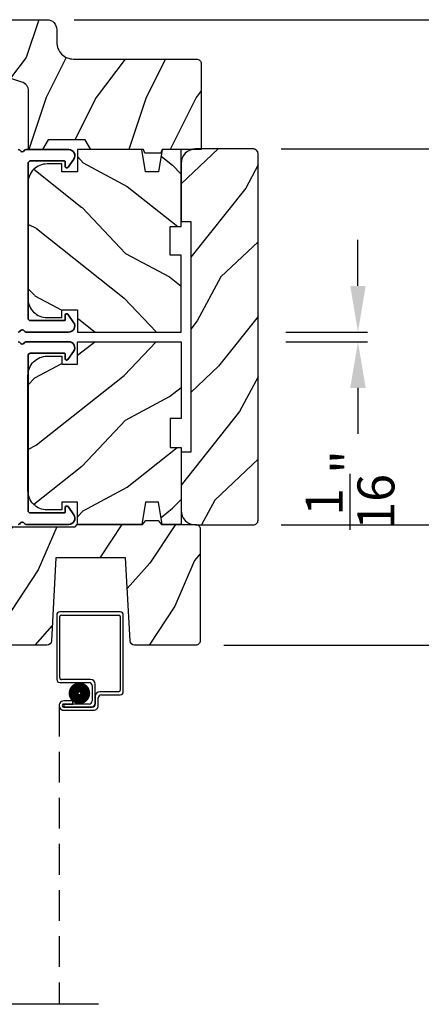
# Model space of a CAD drawing. Extents: x 136 to 238, y 44 to 88.
# Drawn here: x 229 to 232, y 63 to 69 of the extents above; entities that cross this region are included whole.
import ezdxf

# ---------------------------------------------------------------- set-up
doc = ezdxf.new("R2010")
doc.units = 0
doc.header["$LTSCALE"] = 4
doc.header["$MEASUREMENT"] = 0
doc.header["$PDMODE"] = 3
doc.linetypes.add('HIDDEN', pattern=[0.075, 0.05, -0.025])
doc.layers.get('0').update_dxf_attribs({"linetype": 'CONTINUOUS'})
doc.layers.get('DEFPOINTS').update_dxf_attribs({"color": 3, "linetype": 'CONTINUOUS'})
doc.layers.add('Dim', color=7, linetype='CONTINUOUS')
doc.styles.get("Standard").update_dxf_attribs({"font": 'arial.ttf'})
doc.dimstyles.get("Standard").update_dxf_attribs({"dimtxt": 0.24, "dimasz": 0.3, "dimexe": 0.0625, "dimexo": 0.18, "dimgap": 0.09, "dimtad": 0, "dimdec": 4, "dimzin": 0, "dimdsep": 46, "dimlunit": 4, "dimtxsty": 'STANDARD', "dimcen": 0, "dimadec": 0, "dimazin": 0, "dimtfac": 1, "dimtdec": 4, "dimtofl": 0, "dimtmove": 2, "dimatfit": 3, "dimfxl": 1, "dimtolj": 1, "dimtzin": 0, "dimarcsym": 0})

# ---------------------------------------------------------------- blocks, each defined once
blk = doc.blocks.new('*D563')
at = {"layer": 'DEFPOINTS', "color": 0, "transparency": 16777216}
for p in [(230.5586, 67.0591), (230.5586, 66.9966), (231.2081, 66.9966)]:
    blk.add_point(p, dxfattribs=at)
at = {"layer": 'Dim', "color": 0, "lineweight": -2, "transparency": 16777216}
for p, q in [((231.2081, 67.3591), (231.2081, 67.6591)), ((230.7386, 67.0591), (231.2706, 67.0591)), ((230.7386, 66.9966), (231.2706, 66.9966)), ((231.2081, 66.6966), (231.2081, 66.3966))]:
    blk.add_line(p, q, dxfattribs=at)
at = {"layer": 'Dim', "color": 0, "transparency": 16777216}
for points in [[(231.1581, 67.3591), (231.2581, 67.3591), (231.2081, 67.0591)], [(231.1581, 66.6966), (231.2581, 66.6966), (231.2081, 66.9966)]]:
    blk.add_solid(points, dxfattribs=at)
at = {"layer": 'Dim', "color": 0, "transparency": 16777216, "insert": (231.1568, 66.0326), "char_height": 0.24, "attachment_point": 5, "rotation": 90}
blk.add_mtext('\\A1;{\\H1x;\\S1/16;}"', dxfattribs=at)
blk = doc.blocks.new('*D617')
at = {"layer": 'DEFPOINTS', "color": 0, "transparency": 16777216}
for p in [(230.5286, 68.2504), (232.107, 68.2504), (230.5286, 65.8054)]:
    blk.add_point(p, dxfattribs=at)
at = {"layer": 'Dim', "color": 0, "lineweight": -2, "transparency": 16777216}
for p, q in [((230.7086, 68.2504), (232.1695, 68.2504)), ((232.107, 67.9504), (232.107, 67.4264)), ((232.107, 66.1054), (232.107, 66.6294)), ((230.7086, 65.8054), (232.1695, 65.8054))]:
    blk.add_line(p, q, dxfattribs=at)
at = {"layer": 'Dim', "color": 0, "transparency": 16777216}
for points in [[(232.057, 67.9504), (232.157, 67.9504), (232.107, 68.2504)], [(232.057, 66.1054), (232.157, 66.1054), (232.107, 65.8054)]]:
    blk.add_solid(points, dxfattribs=at)
at = {"layer": 'Dim', "color": 0, "transparency": 16777216, "insert": (232.107, 67.0279), "char_height": 0.24, "attachment_point": 5, "rotation": 90}
blk.add_mtext('\\A1;2{\\H1x;\\S7/16;}"', dxfattribs=at)
blk = doc.blocks.new('*D564')
at = {"layer": 'DEFPOINTS', "color": 0, "transparency": 16777216}
for p in [(229.1847, 69.0911), (230.1567, 65.0226), (233.2684, 65.0226)]:
    blk.add_point(p, dxfattribs=at)
at = {"layer": 'Dim', "color": 0, "lineweight": -2, "transparency": 16777216}
for p, q in [((229.3647, 69.0911), (233.3309, 69.0911)), ((233.2684, 68.7911), (233.2684, 67.4582)), ((233.2684, 65.3226), (233.2684, 66.6556)), ((230.3367, 65.0226), (233.3309, 65.0226))]:
    blk.add_line(p, q, dxfattribs=at)
at = {"layer": 'Dim', "color": 0, "transparency": 16777216}
for points in [[(233.2184, 68.7911), (233.3184, 68.7911), (233.2684, 69.0911)], [(233.2184, 65.3226), (233.3184, 65.3226), (233.2684, 65.0226)]]:
    blk.add_solid(points, dxfattribs=at)
at = {"layer": 'Dim', "color": 0, "transparency": 16777216, "insert": (233.2684, 67.0569), "char_height": 0.24, "attachment_point": 5, "rotation": 90}
blk.add_mtext('\\A1;4{\\H1x;\\S1/16;}"', dxfattribs=at)
blk = doc.blocks.new('A$C4C3D151E')
for p, q in [((0, 2.5317), (0, 2.1127)), ((0.412, 2.5517), (0.02, 2.5517)), ((0.02, 2.1227), (0.02, 2.5217)), ((0.03, 2.5317), (0.402, 2.5317)), ((0.412, 2.5217), (0.412, 2.0427)), ((0.432, 2.0327), (0.432, 2.5317)), ((0.02, 2.0927), (0.21, 2.0927)), ((0.22, 2.1127), (0.03, 2.1127)), ((0.23, 2.0727), (0.23, 1.9728)), ((0.25, 1.9628), (0.25, 2.0827)), ((0.2501, 2.0027), (0.2501, 1.9527)), ((0.2701, 1.9427), (0.2701, 1.9927)), ((0.402, 2.0327), (0.2801, 2.0327)), ((0.2901, 2.0127), (0.412, 2.0127)), ((0.105, 1.9729), (0.0451, 1.9729)), ((0.0451, 1.9529), (0.105, 1.9529)), ((0.0451, 1.9528), (0.0451, 1.9328)), ((0.21, 1.9528), (0.0451, 1.9528)), ((0.0451, 1.9328), (0.22, 1.9328)), ((0.2301, 1.9327), (0.0451, 1.9327)), ((0.105, 1.9529), (0.105, 1.9729)), ((0.0451, 1.9127), (0.2401, 1.9127))]:
    blk.add_line(p, q)
at = {"linetype": 'HIDDEN'}
blk.add_line((0.015, 1.9428), (0.015, 0), dxfattribs=at)
at = {"const_width": 0.065}
blk.add_lwpolyline([(0.1097, 2.0231, -1), (0.1847, 2.0231, -1)], format="xyb", close=True, dxfattribs=at)
for centre, radius, start, end in [((0.02, 2.5317), 0.02, 89.99963, 180), ((0.03, 2.5217), 0.01, 90.00298, 180), ((0.402, 2.5217), 0.01, 0, 89.9969), ((0.412, 2.5317), 0.02, 0, 90.00025), ((0.03, 2.1227), 0.01, 180, 270.00371), ((0.02, 2.1127), 0.02, 180, 269.99702), ((0.21, 2.0727), 0.02, 0, 90.00025), ((0.22, 2.0827), 0.03, 0, 89.9992), ((0.2801, 2.0027), 0.03, 90.00087, 180), ((0.2901, 1.9927), 0.02, 89.99975, 180), ((0.402, 2.0427), 0.01, 269.99641, 0), ((0.412, 2.0327), 0.02, 269.99975, 0), ((0.0451, 1.9428), 0.0301, 89.99999, 270.00001), ((0.0451, 1.9428), 0.0101, 89.99988, 270.00012), ((0.21, 1.9728), 0.02, 269.99975, 0), ((0.22, 1.9628), 0.03, 269.99857, 0), ((0.2301, 1.9527), 0.02, 269.99975, 0), ((0.2401, 1.9427), 0.03, 269.99864, 0)]:
    blk.add_arc(centre, radius, start, end)

msp = doc.modelspace()

# ---------------------------------------------------------------- hatches: boundary and pattern name
h = msp.add_hatch()
h.set_pattern_fill('WOOD2', color=256, scale=0.65, angle=90)
h.set_pattern_definition([(233.1301, (210.20129, 5.79447), (1.30000008, 1.94999995), [0.325, -2.925]), (243.4349, (210.0063, 6.18447), (-0.6500009, -0.6499995), [0.726722, -0.726722]), (251.5651, (209.6813, 6.18447), (-0.64999896, -1.3000003), [0.4110964, -1.644384])])
edge = h.paths.add_edge_path()
edge.add_line((230.15928, 68.83513), (229.36037, 68.83513))
edge.add_arc((229.36037, 68.94513), 0.11, 180, 270, ccw=False)
edge.add_line((229.25037, 68.94513), (229.25037, 69.02813))
edge.add_arc((229.18737, 69.02813), 0.063, 0, 90)
edge.add_line((229.18737, 69.09113), (228.02044, 69.09113))
edge.add_line((228.02044, 69.09113), (228.00037, 69.07107))
edge.add_line((228.00037, 69.07107), (228.00037, 68.96613))
edge.add_line((228.00037, 68.96613), (228.15037, 68.81613))
edge.add_line((228.15037, 68.81613), (228.63037, 68.81613))
edge.add_line((228.63037, 68.81613), (229.02416, 68.6859))
edge.add_arc((229.00437, 68.62609), 0.063, 0, 71.7, ccw=False)
edge.add_line((229.06737, 68.62609), (229.06737, 68.24713))
edge.add_line((229.06737, 68.24713), (229.15837, 68.24713))
edge.add_line((229.15837, 68.24713), (229.19417, 68.30913))
edge.add_line((229.19417, 68.30913), (229.43558, 68.30913))
edge.add_line((229.43558, 68.30913), (229.47137, 68.24713))
edge.add_line((229.47137, 68.24713), (229.81437, 68.24713))
edge.add_line((229.81437, 68.24713), (229.82347, 68.22213))
edge.add_line((229.82347, 68.22213), (229.92727, 68.22213))
edge.add_line((229.92727, 68.22213), (229.93637, 68.24713))
edge.add_line((229.93637, 68.24713), (230.18937, 68.24713))
edge.add_line((230.18937, 68.24713), (230.18937, 68.80504))
edge.add_arc((230.15928, 68.80504), 0.03009, 359.998831, 450.001169)
edge = h.paths.add_edge_path()
edge.add_arc((227.97327, 68.82286), 0.01, -0.003963, 90.003122, ccw=False)
h = msp.add_hatch()
h.set_pattern_fill('WOOD2', color=256, scale=0.65, angle=115, style=0)
h.set_pattern_definition([(331.8699, (148.5467, -7.56507), (-2.00230578, 1.21789636), [0.325, -2.925]), (321.5651, (148.5586, -7.1292), (0.8638025, -0.3143973), [0.726722, -0.726722]), (313.4349, (148.85316, -6.99184), (1.13850298, -0.90349895), [0.4110964, -1.6443843])])
edge = h.paths.add_edge_path()
edge.add_line((229.98863, 67.74713), (230.05863, 67.74713))
edge.add_line((230.05863, 67.74713), (230.05863, 68.24713))
edge.add_line((230.05863, 68.24713), (229.93643, 68.24713))
edge.add_line((229.93643, 68.24713), (229.91086, 68.10213))
edge.add_line((229.91086, 68.10213), (229.8282, 68.10213))
edge.add_line((229.8282, 68.10213), (229.80263, 68.24713))
edge.add_line((229.80263, 68.24713), (229.38463, 68.24713))
edge.add_line((229.38463, 68.24713), (229.38463, 68.10213))
edge.add_line((229.38463, 68.10213), (229.28463, 68.10213))
edge.add_line((229.28463, 68.10213), (229.28463, 68.15313))
edge.add_line((229.28463, 68.15313), (229.18863, 68.15313))
edge.add_arc((229.18863, 68.02813), 0.125, 90, 180)
edge.add_line((229.06363, 68.02813), (229.06363, 67.27813))
edge.add_arc((229.18863, 67.27813), 0.125, 179.999998, 269.999998)
edge.add_line((229.18863, 67.15313), (229.28463, 67.15313))
edge.add_line((229.28463, 67.15313), (229.28463, 67.20413))
edge.add_line((229.28463, 67.20413), (229.38463, 67.20413))
edge.add_line((229.38463, 67.20413), (229.38463, 67.05913))
edge.add_line((229.38463, 67.05913), (230.05863, 67.05913))
edge.add_line((230.05863, 67.05913), (230.05863, 67.55913))
edge.add_line((230.05863, 67.55913), (229.98863, 67.55913))
edge.add_line((229.98863, 67.55913), (229.98863, 67.74713))
h = msp.add_hatch()
h.set_pattern_fill('WOOD2', color=256, scale=0.65, angle=25, style=0)
h.set_pattern_definition([(241.8699, (148.0057, 183.95008), (1.21789636, 2.00230578), [0.325, -2.925]), (231.5651, (148.44157, 183.93817), (-0.31439734, -0.8638025), [0.726722, -0.726722]), (223.4349, (148.57892, 183.64362), (-0.90349895, -1.13850298), [0.4110964, -1.6443843])])
edge = h.paths.add_edge_path()
edge.add_line((230.05863, 67.77788), (230.12113, 67.77788))
edge.add_line((230.12113, 67.77788), (230.12113, 66.27788))
edge.add_line((230.12113, 66.27788), (230.05863, 66.27788))
edge.add_line((230.05863, 66.27788), (230.05863, 65.89938))
edge.add_arc((230.15263, 65.89938), 0.094, 180, 270)
edge.add_line((230.15263, 65.80538), (230.52863, 65.80538))
edge.add_arc((230.52863, 65.83538), 0.03, 270, 360)
edge.add_line((230.55863, 65.83538), (230.55863, 68.22038))
edge.add_arc((230.52863, 68.22038), 0.03, 360, 450)
edge.add_line((230.52863, 68.25038), (230.15263, 68.25038))
edge.add_arc((230.15263, 68.15638), 0.094, 90, 180)
edge.add_line((230.05863, 68.15638), (230.05863, 67.77788))
h = msp.add_hatch()
h.set_pattern_fill('WOOD2', color=256, scale=0.65, angle=115, style=0)
h.set_pattern_definition([(28.1301, (148.5467, 141.62083), (-2.00230578, -1.21789636), [0.325, -2.925]), (38.4349, (148.5586, 141.18496), (0.8638025, 0.3143973), [0.726722, -0.726722]), (46.5651, (148.85316, 141.0476), (1.13850298, 0.90349895), [0.4110964, -1.6443843])])
edge = h.paths.add_edge_path()
edge.add_line((229.98863, 66.30863), (230.05863, 66.30863))
edge.add_line((230.05863, 66.30863), (230.05863, 65.80863))
edge.add_line((230.05863, 65.80863), (229.93643, 65.80863))
edge.add_line((229.93643, 65.80863), (229.91086, 65.95363))
edge.add_line((229.91086, 65.95363), (229.8282, 65.95363))
edge.add_line((229.8282, 65.95363), (229.80263, 65.80863))
edge.add_line((229.80263, 65.80863), (229.38463, 65.80863))
edge.add_line((229.38463, 65.80863), (229.38463, 65.95363))
edge.add_line((229.38463, 65.95363), (229.28463, 65.95363))
edge.add_line((229.28463, 65.95363), (229.28463, 65.90263))
edge.add_line((229.28463, 65.90263), (229.18863, 65.90263))
edge.add_arc((229.18863, 66.02763), 0.125, 180, 270, ccw=False)
edge.add_line((229.06363, 66.02763), (229.06363, 66.77763))
edge.add_arc((229.18863, 66.77763), 0.125, 90.000002, 180.000002, ccw=False)
edge.add_line((229.18863, 66.90263), (229.28463, 66.90263))
edge.add_line((229.28463, 66.90263), (229.28463, 66.85163))
edge.add_line((229.28463, 66.85163), (229.38463, 66.85163))
edge.add_line((229.38463, 66.85163), (229.38463, 66.99663))
edge.add_line((229.38463, 66.99663), (230.05863, 66.99663))
edge.add_line((230.05863, 66.99663), (230.05863, 66.49663))
edge.add_line((230.05863, 66.49663), (229.98863, 66.49663))
edge.add_line((229.98863, 66.49663), (229.98863, 66.30863))
h = msp.add_hatch()
h.set_pattern_fill('WOOD2', color=256, scale=0.65, angle=30)
h.set_pattern_definition([(246.8699, (218.28392, 49.71876), (1.03874945, 2.1008331), [0.325, -2.925]), (236.5651, (218.71917, 49.74488), (-0.2379156, -0.887917), [0.726722, -0.726722]), (228.4349, (218.88167, 49.46343), (-0.8008338, -1.2129158), [0.411096, -1.644384])])
h.paths.add_polyline_path([(229.24453, 65.59063), (229.69853, 65.59063), (229.72681, 65.05106, 0.3989595), (229.75677, 65.02263), (230.15353, 65.02263, 0.4142136), (230.18353, 65.05263), (230.18353, 65.77863, 0.4142136), (230.15353, 65.80863), (229.93053, 65.80863), (229.90955, 65.83363), (229.82951, 65.83363), (229.80853, 65.80863), (229.38353, 65.80863), (229.3709, 65.79358), (228.83253, 65.79358), (228.82869, 65.68358), (228.24653, 65.68358), (228.24653, 65.21938), (227.99453, 65.21058), (227.99453, 65.04264), (228.01459, 65.02258), (229.18629, 65.02258, 0.3989595), (229.21625, 65.05101)])

# ---------------------------------------------------------------- linework, layer by layer
msp.add_line((229.52309, 62.68723), (226.35294, 62.68723))
for points in [[(229.25043, 68.94513, 0.4142136), (229.36043, 68.83513), (230.15843, 68.83513, -0.4142136), (230.18943, 68.80413), (230.18943, 68.24713), (229.93643, 68.24713), (229.92733, 68.22213), (229.82353, 68.22213), (229.81443, 68.24713), (229.47143, 68.24713), (229.43564, 68.30913), (229.19423, 68.30913), (229.15843, 68.24713), (229.06743, 68.24713), (229.06743, 68.62609, 0.3234731), (229.02421, 68.6859), (228.63043, 68.81613), (228.15043, 68.81613), (228.00043, 68.96613), (228.00043, 69.07107), (228.02049, 69.09113), (229.18743, 69.09113, -0.4142136), (229.25043, 69.02813)], [(229.98863, 67.74713), (230.05863, 67.74713), (230.05863, 68.24713), (229.93643, 68.24713), (229.91086, 68.10213), (229.8282, 68.10213), (229.80263, 68.24713), (229.38463, 68.24713), (229.38463, 68.10213), (229.28463, 68.10213), (229.28463, 68.15313), (229.18863, 68.15313, 0.4142136), (229.06363, 68.02813), (229.06363, 67.27813, 0.4142136), (229.18863, 67.15313), (229.28463, 67.15313), (229.28463, 67.20413), (229.38463, 67.20413), (229.38463, 67.05913), (230.05863, 67.05913), (230.05863, 67.55913), (229.98863, 67.55913)], [(230.05863, 67.77788), (230.12113, 67.77788), (230.12113, 66.27788), (230.05863, 66.27788), (230.05863, 65.89938, 0.4142136), (230.15263, 65.80538), (230.52863, 65.80538, 0.4142136), (230.55863, 65.83538), (230.55863, 68.22038, 0.4142136), (230.52863, 68.25038), (230.15263, 68.25038, 0.4142136), (230.05863, 68.15638)], [(229.98863, 66.30863), (230.05863, 66.30863), (230.05863, 65.80863), (229.93643, 65.80863), (229.91086, 65.95363), (229.8282, 65.95363), (229.80263, 65.80863), (229.38463, 65.80863), (229.38463, 65.95363), (229.28463, 65.95363), (229.28463, 65.90263), (229.18863, 65.90263, -0.4142136), (229.06363, 66.02763), (229.06363, 66.77763, -0.4142136), (229.18863, 66.90263), (229.28463, 66.90263), (229.28463, 66.85163), (229.38463, 66.85163), (229.38463, 66.99663), (230.05863, 66.99663), (230.05863, 66.49663), (229.98863, 66.49663)], [(229.82951, 65.83363), (229.90955, 65.83363), (229.93053, 65.80863), (230.15353, 65.80863, -0.4142136), (230.18353, 65.77863), (230.18353, 65.05263, -0.4142136), (230.15353, 65.02263), (229.75677, 65.02263, -0.3989595), (229.72681, 65.05106), (229.69853, 65.59063), (229.24453, 65.59063), (229.21625, 65.05101, -0.3989595), (229.18629, 65.02258), (228.01459, 65.02258), (227.99453, 65.04264), (227.99453, 65.21058), (228.24653, 65.21938), (228.24653, 65.68358), (228.82869, 65.68358), (228.83253, 65.79358), (229.3709, 65.79358), (229.38353, 65.80863), (229.80853, 65.80863)]]:
    msp.add_lwpolyline(points, format="xyb", close=True)
at = {"color": 7, "linetype": 'Continuous', "lineweight": 35}
for points in [[(229.00096, 68.24713, -0.2679781), (229.01395, 68.23963, 0.5773394), (229.03993, 68.23963, -0.2679784), (229.05292, 68.24713), (229.32819, 68.24713, -0.6068186), (229.36095, 68.18419), (229.32399, 68.13139, -0.7332456), (229.3058, 68.13713), (229.3058, 68.16713, 0.4142476), (229.3008, 68.17213), (229.07944, 68.17213, 0.4142013), (229.06444, 68.15713), (229.06444, 67.14913, 0.4142127), (229.07944, 67.13413), (229.30044, 67.13413, 0.4141325), (229.30544, 67.13913), (229.30544, 67.16913, -0.7332468), (229.32363, 67.17487), (229.3606, 67.12207, -0.606817), (229.32783, 67.05913), (229.05292, 67.05913, -0.2679107), (229.03993, 67.06663, 0.5773394), (229.01395, 67.06663, -0.2679104), (229.00096, 67.05913)], [(229.00096, 65.80863, 0.2679781), (229.01395, 65.81613, -0.5773394), (229.03993, 65.81613, 0.2679784), (229.05292, 65.80863), (229.32819, 65.80863, 0.6068186), (229.36095, 65.87157), (229.32399, 65.92437, 0.7332456), (229.3058, 65.91863), (229.3058, 65.88863, -0.4142476), (229.3008, 65.88363), (229.07944, 65.88363, -0.4142013), (229.06444, 65.89863), (229.06444, 66.90663, -0.4142127), (229.07944, 66.92163), (229.30044, 66.92163, -0.4141325), (229.30544, 66.91663), (229.30544, 66.88663, 0.7332468), (229.32363, 66.88089), (229.3606, 66.93369, 0.606817), (229.32783, 66.99663), (229.05292, 66.99663, 0.2679107), (229.03993, 66.98913, -0.5773394), (229.01395, 66.98913, 0.2679104), (229.00096, 66.99663)]]:
    msp.add_lwpolyline(points, format="xyb", dxfattribs=at)

# ---------------------------------------------------------------- block references
msp.add_blockref('A$C4C3D151E', (229.25081, 62.68723))

# ---------------------------------------------------------------- dimensions: what is measured, and where the dimension line sits
at = {"layer": 'Dim'}
for base, p1, p2, picture, middle in [((233.26839, 65.02263), (229.18471, 69.09113), (230.15671, 65.02263), '*D564', (233.26839, 67.05688)), ((232.107, 68.25038), (230.52863, 65.80538), (230.52863, 68.25038), '*D617', (232.107, 67.02788))]:
    dim = msp.add_linear_dim(base=base, p1=p1, p2=p2, angle=90, dimstyle='STANDARD', override={"dimpost": '\\X'}, dxfattribs=at)
    dim.commit()
    dim.dimension.update_dxf_attribs({"geometry": picture, "text_midpoint": middle})
dim = msp.add_linear_dim(base=(231.20808, 66.99663), p1=(230.55863, 67.05913), p2=(230.55863, 66.99663), angle=90, dimstyle='STANDARD', override={"dimpost": '\\X'}, dxfattribs=at)
dim.commit()
dim.dimension.update_dxf_attribs({"geometry": '*D563', "text_midpoint": (231.15679, 66.03257), "dimtype": 160})

doc.saveas('drawing.dxf')
